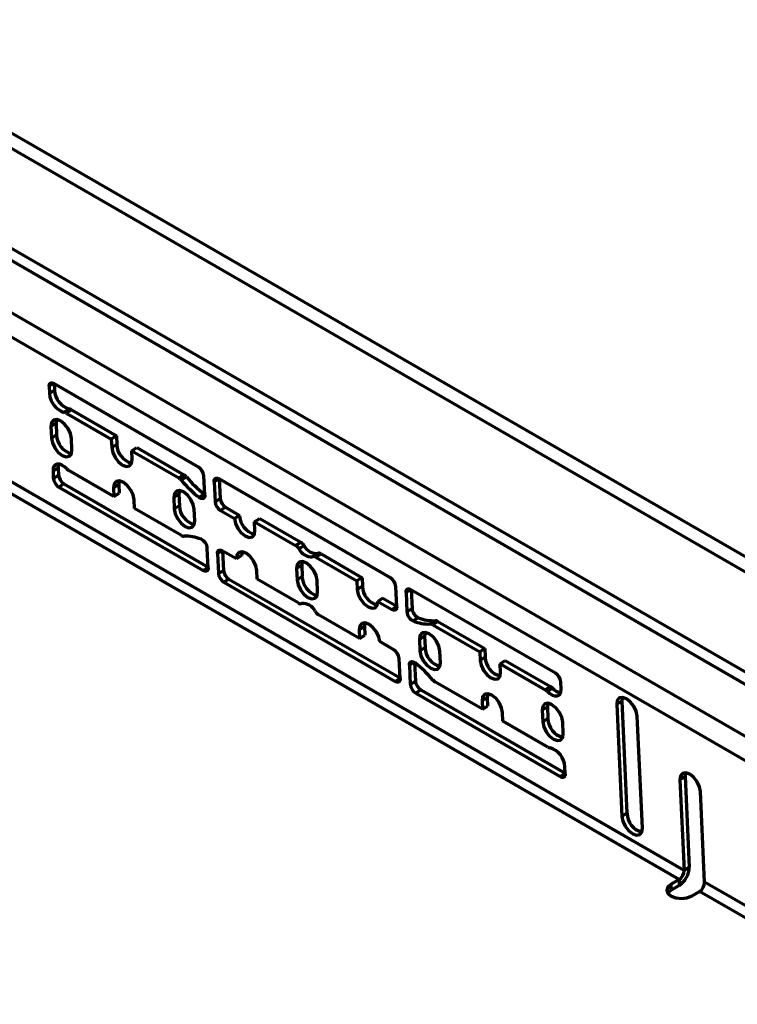
# Model space of a CAD drawing. Units: millimetres. Extents: x -11014 to 1049, y -4579 to -1115.
# Drawn here: x -306 to -207, y -3205 to -3069 of the extents above; entities that cross this region are included whole.
import ezdxf

# ---------------------------------------------------------------- set-up
doc = ezdxf.new("R2010")
doc.units = ezdxf.units.MM
doc.header["$LTSCALE"] = 2
doc.layers.add('-D1-[Secció i Contorns]', color=20, linetype='Continuous', lineweight=70)
doc.layers.add('320711', color=7, linetype='Continuous')

# ---------------------------------------------------------------- blocks, each defined once
blk = doc.blocks.new('1097267-M_003_ISO_view')
at = {"layer": '-D1-[Secció i Contorns]'}
for p, q in [((353.55, -204.1), (-353.55, 204.1)), ((352.29, -205.48), (-354.82, 202.72)), ((352.24, -220.94), (-354.86, 187.27)), ((352.95, -219.67), (-233.95, 119.14)), ((332.91, -217), (-4.38, -22.28)), ((331.5, -219.53), (-5.79, -24.82)), ((44.88, -57.09), (44.24, -57.49)), ((64.89, -68.64), (44.91, -57.11)), ((44.24, -57.49), (44.29, -58.48)), ((44.99, -58.03), (44.29, -58.48)), ((44.95, -57.13), (44.99, -58.03)), ((46.33, -61.08), (47.04, -60.63)), ((47.32, -60.73), (46.61, -61.18)), ((46.61, -61.18), (52.84, -64.77)), ((47.32, -60.73), (53.54, -64.32)), ((45.27, -62.08), (45.21, -62.6)), ((45.21, -62.6), (44.5, -63.05)), ((44.5, -63.05), (44.57, -64.64)), ((45.21, -62.6), (45.28, -64.19)), ((131.99, -124.35), (28.75, -64.75)), ((45.28, -64.19), (44.57, -64.64)), ((47.4, -66.27), (47.33, -64.68)), ((53.54, -64.32), (52.84, -64.77)), ((52.84, -64.77), (52.89, -65.96)), ((53.54, -64.32), (53.6, -65.51)), ((131.29, -125.62), (28.05, -66.02)), ((53.6, -65.51), (52.89, -65.96)), ((55.67, -66.4), (56.37, -65.95)), ((55.72, -67.6), (55.67, -66.4)), ((55.67, -66.4), (62.16, -70.15)), ((56.37, -65.95), (62.86, -69.7)), ((45.49, -68.75), (44.79, -69.2)), ((44.79, -69.2), (44.83, -70.2)), ((45.49, -68.75), (45.54, -69.75)), ((53.21, -72.71), (46.98, -69.12)), ((44.83, -70.2), (45.54, -69.75)), ((53.93, -70.56), (53.86, -71.07)), ((62.16, -70.15), (62.86, -69.7)), ((63.22, -70.01), (62.51, -70.46)), ((65.76, -72.52), (65.63, -69.84)), ((67.68, -70.25), (67.05, -70.66)), ((67.05, -70.66), (67.17, -73.44)), ((91.4, -83.95), (67.72, -70.27)), ((67.76, -70.29), (67.88, -72.98)), ((46.28, -70.95), (45.58, -71.4)), ((45.58, -71.4), (65.55, -82.93)), ((46.28, -70.95), (66.22, -82.46)), ((53.86, -71.07), (53.15, -71.52)), ((53.15, -71.52), (53.21, -72.71)), ((53.86, -71.07), (53.91, -72.26)), ((62.24, -71.88), (62.18, -72.4)), ((53.21, -72.71), (53.91, -72.26)), ((56.04, -74.35), (55.98, -73.15)), ((62.18, -72.4), (61.47, -72.85)), ((61.47, -72.85), (61.54, -74.43)), ((62.18, -72.4), (62.25, -73.98)), ((64.96, -72.82), (65.67, -72.37)), ((65.67, -72.37), (65.75, -72.43)), ((67.17, -73.44), (67.88, -72.98)), ((62.53, -78.09), (56.04, -74.35)), ((62.25, -73.98), (61.54, -74.43)), ((64.37, -76.07), (64.3, -74.48)), ((68.63, -74.19), (67.92, -74.64)), ((67.92, -74.64), (69.86, -75.76)), ((68.63, -74.19), (70.57, -75.31)), ((70.57, -75.31), (69.86, -75.76)), ((72.64, -76.2), (73.34, -75.75)), ((73.34, -75.75), (79.01, -79.02)), ((72.69, -77.39), (72.64, -76.2)), ((72.64, -76.2), (78.3, -79.47)), ((66.22, -82.54), (66.1, -79.87)), ((68.14, -80.18), (67.51, -80.58)), ((70.12, -81.32), (68.18, -80.2)), ((68.22, -80.22), (68.34, -82.91)), ((78.3, -79.47), (79.01, -79.02)), ((79.49, -79.49), (78.78, -79.94)), ((67.51, -80.58), (67.64, -83.36)), ((70.83, -80.87), (70.12, -81.32)), ((70.9, -80.35), (70.83, -80.87)), ((80.65, -81.02), (81.36, -80.57)), ((81.82, -80.64), (81.11, -81.09)), ((81.11, -81.09), (86.78, -84.37)), ((81.82, -80.64), (87.48, -83.92)), ((65.55, -82.93), (66.22, -82.5)), ((67.64, -83.36), (68.34, -82.91)), ((73.01, -84.14), (72.95, -82.95)), ((79.15, -82.19), (78.44, -82.64)), ((78.44, -82.64), (78.52, -84.23)), ((79.22, -81.68), (79.15, -82.19)), ((79.15, -82.19), (79.22, -83.78)), ((69.09, -84.11), (68.38, -84.56)), ((69.09, -84.11), (92.74, -97.76)), ((78.67, -87.41), (73.01, -84.14)), ((79.22, -83.78), (78.52, -84.23)), ((81.34, -85.86), (81.27, -84.28)), ((87.48, -83.92), (86.78, -84.37)), ((87.48, -83.92), (87.54, -85.11)), ((68.38, -84.56), (92.07, -98.24)), ((86.78, -84.37), (86.83, -85.56)), ((87.54, -85.11), (86.83, -85.56)), ((92.28, -87.93), (92.15, -85.15)), ((94.2, -85.56), (93.56, -85.96)), ((114.21, -97.11), (94.23, -85.58)), ((94.27, -85.6), (94.39, -88.19)), ((90.37, -86.74), (89.66, -87.19)), ((90.37, -86.74), (92.27, -87.84)), ((93.56, -85.96), (93.69, -88.64)), ((89.66, -87.19), (91.61, -88.31)), ((91.61, -88.31), (92.28, -87.89)), ((93.69, -88.64), (94.39, -88.19)), ((87.15, -92.31), (81.48, -89.03)), ((95.26, -89.45), (94.55, -89.9)), ((87.8, -90.67), (87.09, -91.12)), ((87.87, -90.15), (87.8, -90.67)), ((87.8, -90.67), (87.85, -91.86)), ((96.91, -90.32), (97.62, -89.87)), ((97.96, -89.96), (97.26, -90.42)), ((97.26, -90.42), (103.75, -94.16)), ((97.96, -89.96), (104.46, -93.71)), ((87.09, -91.12), (87.15, -92.31)), ((87.15, -92.31), (87.85, -91.86)), ((96.12, -91.99), (95.41, -92.44)), ((95.41, -92.44), (95.49, -94.03)), ((96.19, -91.47), (96.12, -91.99)), ((96.12, -91.99), (96.19, -93.58)), ((91.87, -93.87), (89.92, -92.75)), ((96.19, -93.58), (95.49, -94.03)), ((104.46, -93.71), (103.75, -94.16)), ((104.46, -93.71), (104.51, -94.9)), ((92.74, -97.85), (92.61, -95.07)), ((98.31, -95.66), (98.24, -94.07)), ((103.75, -94.16), (103.8, -95.35)), ((104.51, -94.9), (103.8, -95.35)), ((94.66, -95.59), (94.03, -95.99)), ((94.03, -95.99), (94.15, -98.67)), ((94.74, -95.63), (94.86, -98.22)), ((106.58, -95.8), (107.28, -95.35)), ((106.63, -96.99), (106.58, -95.8)), ((106.58, -95.8), (112.8, -99.39)), ((107.28, -95.35), (113.51, -98.94)), ((92.07, -98.24), (92.74, -97.81)), ((94.15, -98.67), (94.86, -98.22)), ((104.12, -102.1), (97.63, -98.36)), ((112.8, -99.39), (113.51, -98.94)), ((113.79, -99.17), (113.09, -99.62)), ((115, -99.3), (114.95, -98.31)), ((95.6, -99.42), (94.9, -99.87)), ((94.9, -99.87), (114.87, -111.4)), ((95.6, -99.42), (115.54, -110.93)), ((104.77, -100.46), (104.06, -100.91)), ((104.84, -99.95), (104.77, -100.46)), ((104.77, -100.46), (104.83, -101.65)), ((123.44, -100.45), (123.37, -100.96)), ((104.06, -100.91), (104.12, -102.1)), ((104.12, -102.1), (104.83, -101.65)), ((113.09, -101.79), (112.38, -102.24)), ((113.16, -101.27), (113.09, -101.79)), ((113.09, -101.79), (113.16, -103.38)), ((123.37, -100.96), (122.67, -101.41)), ((122.67, -101.41), (123.39, -116.9)), ((123.37, -100.96), (124.09, -116.45)), ((106.95, -103.74), (106.89, -102.55)), ((112.38, -102.24), (112.46, -103.83)), ((126.22, -118.53), (125.49, -103.05)), ((113.17, -107.33), (106.95, -103.74)), ((113.16, -103.38), (112.46, -103.83)), ((115.28, -105.46), (115.21, -103.87)), ((115.54, -111.02), (115.5, -110.02)), ((114.87, -111.4), (115.54, -110.98)), ((132.11, -111.38), (131.41, -111.83)), ((132.18, -110.86), (132.11, -111.38)), ((132.11, -111.38), (132.7, -123.9)), ((131.41, -111.83), (131.99, -124.35)), ((134.82, -125.98), (134.24, -113.46)), ((124.09, -116.45), (123.39, -116.9)), ((132.7, -123.9), (131.99, -124.35)), ((131.29, -125.62), (130.18, -126.26)), ((130.18, -127.07), (130.18, -126.26)), ((131.29, -126.44), (130.18, -127.07)), ((131.29, -125.62), (131.29, -126.44)), ((148.96, -134.15), (134.82, -125.98)), ((133.01, -127.89), (134.11, -127.25)), ((148.26, -135.42), (134.11, -127.25))]:
    blk.add_line(p, q, dxfattribs=at)
at = {"layer": '-D1-[Secció i Contorns]', "flags": 128}
for points in [[(44.24, -57.49), (44.25, -57.34), (44.28, -57.22), (44.34, -57.12), (44.42, -57.05), (44.52, -57.01), (44.64, -57.01), (44.77, -57.04), (44.91, -57.11)], [(47.33, -64.68), (47.19, -64.01), (46.86, -63.32), (46.39, -62.71), (45.84, -62.28), (45.3, -62.09), (44.86, -62.17), (44.58, -62.5), (44.5, -63.05)], [(44.57, -64.64), (44.71, -65.31), (45.04, -66), (45.52, -66.61), (46.06, -67.04), (46.6, -67.23), (47.04, -67.15), (47.32, -66.82), (47.4, -66.27)], [(52.89, -65.96), (53.03, -66.63), (53.36, -67.33), (53.83, -67.93), (54.38, -68.37), (54.92, -68.56), (55.36, -68.48), (55.64, -68.14), (55.72, -67.6)], [(46.7, -68.89), (46.36, -68.59), (46.01, -68.37), (45.67, -68.25), (45.36, -68.24), (45.11, -68.34), (44.92, -68.55), (44.81, -68.84), (44.79, -69.2)], [(45.56, -68.24), (45.52, -68.39), (45.49, -68.75)], [(55.98, -73.15), (55.84, -72.48), (55.51, -71.79), (55.04, -71.18), (54.49, -70.75), (53.96, -70.56), (53.51, -70.64), (53.23, -70.98), (53.15, -71.52)], [(67.05, -70.66), (67.05, -70.51), (67.09, -70.38), (67.14, -70.28), (67.23, -70.21), (67.33, -70.18), (67.45, -70.17), (67.58, -70.21), (67.72, -70.27)], [(64.3, -74.48), (64.16, -73.81), (63.83, -73.12), (63.36, -72.51), (62.81, -72.08), (62.28, -71.88), (61.83, -71.96), (61.55, -72.3), (61.47, -72.85)], [(65.76, -72.52), (65.75, -72.68), (65.71, -72.81), (65.63, -72.92), (65.53, -72.98), (65.41, -73), (65.27, -72.98), (65.11, -72.92), (64.96, -72.82)], [(61.54, -74.43), (61.68, -75.1), (62.01, -75.8), (62.49, -76.41), (63.03, -76.84), (63.57, -77.03), (64.01, -76.95), (64.29, -76.61), (64.37, -76.07)], [(69.86, -75.76), (70, -76.43), (70.33, -77.12), (70.8, -77.73), (71.35, -78.16), (71.89, -78.36), (72.33, -78.28), (72.61, -77.94), (72.69, -77.39)], [(67.51, -80.58), (67.51, -80.43), (67.55, -80.31), (67.61, -80.21), (67.69, -80.14), (67.79, -80.1), (67.91, -80.1), (68.04, -80.13), (68.18, -80.2)], [(72.95, -82.95), (72.82, -82.28), (72.48, -81.59), (72.01, -80.98), (71.46, -80.55), (70.93, -80.36), (70.48, -80.43), (70.2, -80.77), (70.12, -81.32)], [(66.22, -82.54), (66.22, -82.69), (66.18, -82.82), (66.12, -82.92), (66.04, -82.99), (65.94, -83.02), (65.82, -83.03), (65.69, -82.99), (65.55, -82.93)], [(81.27, -84.28), (81.13, -83.61), (80.8, -82.91), (80.33, -82.31), (79.78, -81.87), (79.25, -81.68), (78.8, -81.76), (78.52, -82.1), (78.44, -82.64)], [(78.52, -84.23), (78.65, -84.9), (78.98, -85.59), (79.46, -86.2), (80, -86.64), (80.54, -86.83), (80.98, -86.75), (81.26, -86.41), (81.34, -85.86)], [(86.83, -85.56), (86.97, -86.23), (87.3, -86.92), (87.78, -87.53), (88.32, -87.96), (88.86, -88.15), (89.3, -88.07), (89.58, -87.74), (89.66, -87.19)], [(93.56, -85.96), (93.57, -85.82), (93.6, -85.69), (93.66, -85.59), (93.74, -85.52), (93.85, -85.48), (93.96, -85.48), (94.09, -85.51), (94.23, -85.58)], [(92.28, -87.93), (92.27, -88.07), (92.24, -88.2), (92.18, -88.3), (92.1, -88.37), (91.99, -88.41), (91.87, -88.41), (91.74, -88.38), (91.61, -88.31)], [(89.92, -92.75), (89.79, -92.08), (89.46, -91.39), (88.98, -90.78), (88.43, -90.34), (87.9, -90.15), (87.46, -90.23), (87.17, -90.57), (87.09, -91.12)], [(98.24, -94.07), (98.1, -93.4), (97.77, -92.71), (97.3, -92.1), (96.75, -91.67), (96.22, -91.48), (95.77, -91.56), (95.49, -91.89), (95.41, -92.44)], [(95.49, -94.03), (95.62, -94.7), (95.95, -95.39), (96.43, -96), (96.97, -96.43), (97.51, -96.62), (97.95, -96.55), (98.24, -96.21), (98.31, -95.66)], [(94.03, -95.99), (94.04, -95.83), (94.08, -95.69), (94.15, -95.59), (94.25, -95.53), (94.38, -95.51), (94.52, -95.53), (94.67, -95.59), (94.82, -95.69)], [(103.8, -95.35), (103.94, -96.02), (104.27, -96.72), (104.75, -97.33), (105.29, -97.76), (105.83, -97.95), (106.27, -97.87), (106.55, -97.53), (106.63, -96.99)], [(92.74, -97.85), (92.73, -98), (92.7, -98.13), (92.64, -98.22), (92.56, -98.29), (92.46, -98.33), (92.34, -98.33), (92.21, -98.3), (92.07, -98.24)], [(106.89, -102.55), (106.76, -101.88), (106.43, -101.18), (105.95, -100.57), (105.4, -100.14), (104.87, -99.95), (104.43, -100.03), (104.14, -100.37), (104.06, -100.91)], [(113.09, -99.62), (113.43, -99.92), (113.78, -100.14), (114.11, -100.26), (114.42, -100.26), (114.68, -100.16), (114.86, -99.96), (114.97, -99.67), (115, -99.3)], [(125.49, -103.05), (125.36, -102.38), (125.03, -101.68), (124.55, -101.07), (124.01, -100.64), (123.47, -100.45), (123.03, -100.53), (122.74, -100.87), (122.67, -101.41)], [(115.21, -103.87), (115.07, -103.2), (114.74, -102.51), (114.27, -101.9), (113.72, -101.47), (113.19, -101.27), (112.74, -101.35), (112.46, -101.69), (112.38, -102.24)], [(112.46, -103.83), (112.59, -104.5), (112.92, -105.19), (113.4, -105.8), (113.94, -106.23), (114.48, -106.42), (114.92, -106.34), (115.21, -106), (115.28, -105.46)], [(115.54, -111.02), (115.54, -111.16), (115.5, -111.29), (115.45, -111.39), (115.36, -111.46), (115.26, -111.5), (115.14, -111.5), (115.01, -111.47), (114.87, -111.4)], [(134.24, -113.46), (134.1, -112.79), (133.77, -112.1), (133.29, -111.49), (132.75, -111.06), (132.21, -110.87), (131.77, -110.95), (131.49, -111.28), (131.41, -111.83)], [(123.39, -116.9), (123.52, -117.57), (123.85, -118.26), (124.33, -118.87), (124.88, -119.3), (125.41, -119.49), (125.85, -119.41), (126.14, -119.08), (126.22, -118.53)], [(130.18, -126.26), (129.75, -126.63), (129.6, -127.07), (129.75, -127.51), (130.18, -127.89), (130.83, -128.14), (131.6, -128.23), (132.36, -128.14), (133.01, -127.89)], [(130.18, -127.07), (129.75, -127.45), (129.73, -127.48)]]:
    blk.add_lwpolyline(points, dxfattribs=at)
at = {"layer": '-D1-[Secció i Contorns]'}
for centre, radius, start, end in [((47.89, -57.86), 2.9, 183.4267, 253.0407), ((47.18, -58.31), 2.9, 183.4262, 253.0412), ((46.25, -61.77), 0.695, 58.5731, 83.1608), ((46.96, -61.32), 0.695, 58.5739, 83.1618), ((47.99, -64.15), 2.71, 180.723, 255.9281), ((56.31, -65.48), 2.71, 180.723, 255.928), ((47.65, -67.99), 1.31, 223.2188, 239.2735), ((64.03, -70), 1.61, 5.7405, 57.768), ((46.44, -70.04), 1.61, 185.7401, 237.7684), ((47.14, -69.58), 1.61, 185.7405, 237.7684), ((61.44, -71.34), 1.38, 39.585, 58.9626), ((75.02, -59.93), 16.35, 220.08, 232.026), ((62.15, -70.89), 1.38, 39.5864, 58.9611), ((75.73, -59.48), 16.35, 220.0799, 232.0261), ((69.48, -72.82), 1.61, 185.7423, 237.7685), ((64.97, -73.95), 2.71, 180.7156, 255.9355), ((68.78, -73.27), 1.61, 185.7427, 237.768), ((73.28, -75.28), 2.71, 180.7233, 255.9278), ((62.87, -77.56), 0.631, 237.6244, 270.486), ((63.08, -83.94), 5.75, 68.0023, 92.0555), ((64.55, -80.01), 1.56, 5.1006, 63.9647), ((77.51, -80.76), 1.51, 32.6991, 58.3238), ((80.47, -79.18), 1.85, 204.3371, 275.6683), ((78.22, -80.31), 1.51, 32.7002, 58.3227), ((81.18, -78.73), 1.85, 204.3369, 275.6685), ((80.81, -81.52), 0.524, 54.8484, 107.4266), ((81.52, -81.07), 0.524, 54.8499, 107.425), ((69.95, -82.75), 1.61, 185.7427, 237.7681), ((69.24, -83.2), 1.61, 185.7422, 237.7681), ((81.94, -83.75), 2.71, 180.7227, 255.9284), ((90.54, -85.31), 1.61, 5.7427, 57.7677), ((90.25, -85.07), 2.71, 180.7233, 255.9278), ((78.98, -86.99), 0.524, 234.8505, 287.4245), ((79.32, -89.33), 1.85, 24.3368, 95.6685), ((95.95, -88.05), 1.56, 185.1005, 243.9644), ((82.27, -87.75), 1.51, 212.7009, 238.3221), ((95.24, -88.5), 1.56, 185.1005, 243.9643), ((97.41, -84.12), 5.75, 248.0026, 272.0554), ((96.71, -84.57), 5.75, 248.0027, 272.0553), ((96.92, -90.95), 0.631, 57.6227, 90.4861), ((97.63, -90.5), 0.631, 57.6244, 90.4843), ((98.91, -93.54), 2.71, 180.7227, 255.9284), ((91.01, -95.23), 1.61, 5.7427, 57.7677), ((107.22, -94.87), 2.71, 180.7159, 255.9351), ((84.76, -108.58), 16.35, 40.0798, 52.0264), ((113.35, -98.47), 1.61, 5.7405, 57.768), ((95.76, -98.51), 1.61, 185.7401, 237.7684), ((96.46, -98.06), 1.61, 185.7405, 237.7684), ((98.34, -97.17), 1.38, 219.585, 238.9609), ((112.84, -100.07), 1.31, 43.2177, 59.2746), ((115.23, -97.99), 1.86, 219.431, 260.8446), ((112.13, -100.52), 1.31, 43.2188, 59.2754), ((115.88, -103.34), 2.71, 180.723, 255.9281), ((113.53, -106.74), 0.695, 238.575, 263.1607), ((112.61, -110.2), 2.9, 3.4265, 73.0409), ((126.81, -116.41), 2.71, 180.723, 255.9283), ((129.65, -123.86), 3.05, 302.4405, 359.2918), ((130.47, -124.33), 1.52, 302.4405, 359.2919), ((133.3, -125.97), 1.52, 302.4405, 359.2919)]:
    blk.add_arc(centre, radius, start, end, dxfattribs=at)

msp = doc.modelspace()

# ---------------------------------------------------------------- block references
at = {"layer": '320711'}
msp.add_blockref('1097267-M_003_ISO_view', (-346.4, -3062.49), dxfattribs=at)

doc.saveas('drawing.dxf')
